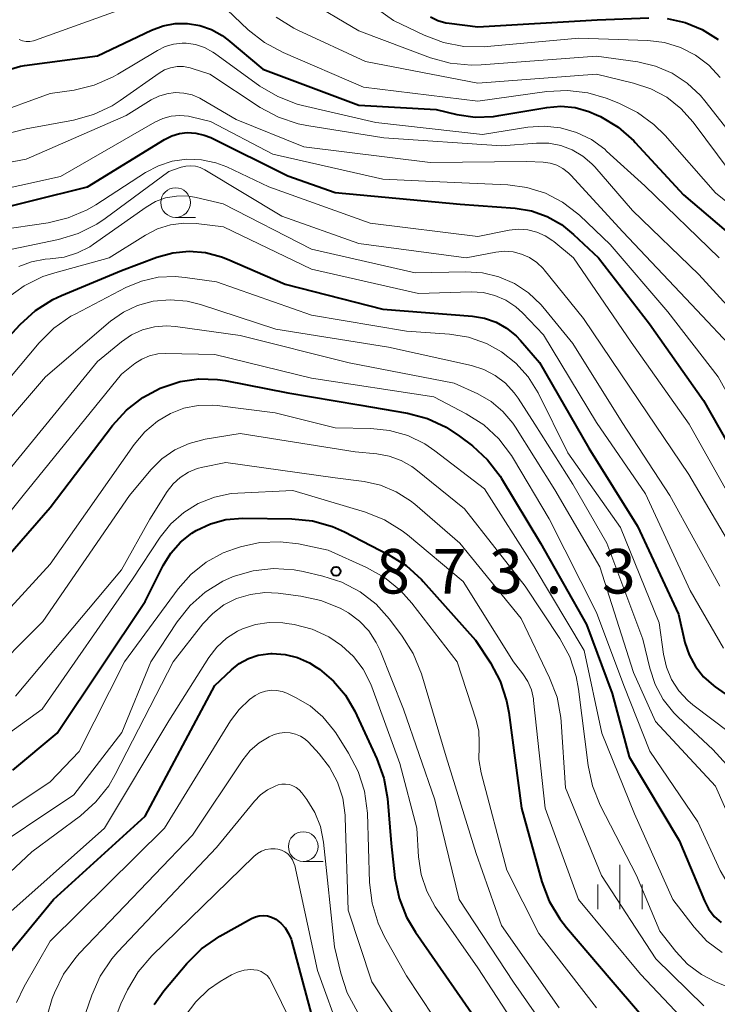
# Model space of a CAD drawing. Units: metres. Extents: x -68000 to -66000, y 16500 to 18000.
# Drawn here: x -66958 to -66899, y 17632 to 17715 of the extents above; entities that cross this region are included whole.
import ezdxf

# ---------------------------------------------------------------- set-up
doc = ezdxf.new("R2010")
doc.units = ezdxf.units.M
for name, color, linetype, lineweight in [('633100_広葉樹林', 7, 'Continuous', 13), ('633400_荒地', 7, 'Continuous', 13), ('710100_等高線(計曲線)', 7, 'Continuous', 40), ('710200_等高線(主曲線)', 7, 'Continuous', 13), ('731200_図化機測定による標高点', 7, 'Continuous', 40)]:
    doc.layers.add(name, color=color, linetype=linetype, lineweight=lineweight)
doc.styles.add('Style-WORKING', font='MS Gothic.ttf')

msp = doc.modelspace()

# ---------------------------------------------------------------- linework, layer by layer
at = {"layer": '633100_広葉樹林', "linetype": 'Continuous', "lineweight": 13}
for p, q in [((-66944.43, 17698.41), (-66942.763, 17698.41)), ((-66933.69, 17644.19), (-66932.023, 17644.19))]:
    msp.add_line(p, q, dxfattribs=at)
for centre in [(-66944.43, 17699.66), (-66933.69, 17645.44)]:
    msp.add_circle(centre, 1.25, dxfattribs=at)
at = {"layer": '633400_荒地', "linetype": 'Continuous', "lineweight": 13}
for p, q in [((-66907.03, 17640.165), (-66907.03, 17643.915)), ((-66908.904, 17640.165), (-66908.904, 17642.265)), ((-66905.154, 17640.165), (-66905.154, 17642.265))]:
    msp.add_line(p, q, dxfattribs=at)
at = {"layer": '710100_等高線(計曲線)', "linetype": 'Continuous', "lineweight": 40, "flags": 128}
for points, elevation in [([(-66958.32, 17710.9), (-66957.49, 17711.14), (-66957.15, 17711.2), (-66951, 17712.02), (-66946.47, 17714.18), (-66945.49, 17714.55), (-66944.47, 17714.74), (-66943.43, 17714.75), (-66942.4, 17714.58), (-66941.42, 17714.23), (-66940.51, 17713.72), (-66940.05, 17713.37), (-66937.1, 17710.9), (-66929, 17707.87), (-66922.51, 17707.49), (-66920.75, 17707.08), (-66919.22, 17706.86), (-66917.67, 17706.91), (-66917.22, 17706.98), (-66913.2, 17707.67), (-66912, 17707.77), (-66910.81, 17707.66), (-66909.65, 17707.34), (-66909, 17707.06), (-66908.67, 17706.9), (-66907.18, 17706), (-66905.87, 17704.85), (-66905.74, 17704.71), (-66901.68, 17700.32), (-66895.45, 17695)], 830), ([(-66922.97, 17715.29), (-66922.35, 17714.99), (-66921.69, 17714.8), (-66921.42, 17714.76), (-66919, 17714.46), (-66908.95, 17715.05), (-66904.61, 17715.23)], 820), ([(-66903.06, 17715.17), (-66901.54, 17714.83), (-66900.1, 17714.23), (-66898.78, 17713.4)], 820), ([(-66961.36, 17698.64), (-66951.85, 17701), (-66945.37, 17704.97), (-66944.76, 17705.28), (-66944.1, 17705.47), (-66943.45, 17705.55), (-66942.74, 17705.51), (-66942.04, 17705.35), (-66941.48, 17705.13), (-66935, 17701.91), (-66931, 17700.52), (-66920.48, 17699.52), (-66915.86, 17699.18), (-66914.49, 17698.96), (-66913.17, 17698.5), (-66911.96, 17697.82)], 840), ([(-66911.96, 17697.82), (-66910.93, 17696.98), (-66908.85, 17695), (-66904.54, 17689.46), (-66900, 17683), (-66896.02, 17675.98)], 840), ([(-66967, 17679.14), (-66957.52, 17689.4), (-66956.23, 17690.57), (-66954.76, 17691.5), (-66954.03, 17691.84), (-66949, 17693.94), (-66946, 17695.06), (-66944.67, 17695.43), (-66943.29, 17695.56), (-66941.91, 17695.45), (-66940.58, 17695.1), (-66940.06, 17694.9), (-66935.21, 17692.79)], 850), ([(-66935.21, 17692.79), (-66927, 17690.68), (-66919.45, 17690.11), (-66918.43, 17689.94), (-66917.46, 17689.6), (-66916.57, 17689.1), (-66915.77, 17688.45), (-66915.4, 17688.06), (-66913.81, 17686.19), (-66909.64, 17679), (-66905.57, 17672.43), (-66902.11, 17665), (-66901.56, 17662.64), (-66901.21, 17661.59), (-66900.68, 17660.61), (-66900, 17659.74), (-66899.17, 17659), (-66899.01, 17658.89), (-66894.37, 17655.63)], 850), ([(-66964.59, 17663), (-66955, 17673.99), (-66949.74, 17680.9), (-66948.57, 17682.19), (-66947.19, 17683.26), (-66945.72, 17684.04), (-66945.57, 17684.1), (-66944.06, 17684.6), (-66942.49, 17684.82), (-66940.9, 17684.77), (-66940.25, 17684.67), (-66935, 17683.65), (-66929, 17682.64), (-66924.92, 17681.93), (-66923.23, 17681.49), (-66921.65, 17680.76), (-66920.53, 17680.01), (-66919.45, 17679.18), (-66918.17, 17678), (-66917.11, 17676.62), (-66916.99, 17676.43), (-66913.71, 17671), (-66909.85, 17664.15), (-66907.68, 17658.32), (-66906.26, 17653), (-66902.05, 17645.95), (-66899.93, 17640.89), (-66899.57, 17640.19), (-66899.09, 17639.57), (-66898.51, 17639.04)], 860), ([(-66958.13, 17651.87), (-66954.4, 17655), (-66947, 17666.08), (-66945.48, 17669.11), (-66944.84, 17670.16), (-66944.03, 17671.07), (-66943.07, 17671.84), (-66942.71, 17672.06), (-66941.5, 17672.62), (-66940.21, 17672.97), (-66938.77, 17673.09), (-66934.65, 17673.03), (-66932.92, 17672.86), (-66931.24, 17672.38), (-66930.22, 17671.93), (-66926.5, 17670.02), (-66925.02, 17669.1), (-66923.73, 17667.93), (-66923.59, 17667.77), (-66919.19, 17662.81), (-66917.94, 17660.91)], 870), ([(-66959, 17635.77), (-66954.71, 17641), (-66947, 17648.01), (-66941.13, 17659), (-66939.74, 17660.32), (-66939.07, 17660.86), (-66938.31, 17661.28), (-66937.49, 17661.55), (-66936.64, 17661.68), (-66936.43, 17661.69), (-66936.31, 17661.69), (-66935.22, 17661.62), (-66934.16, 17661.36), (-66933.17, 17660.92), (-66932.59, 17660.56), (-66932.31, 17660.37), (-66931.13, 17659.37), (-66930.13, 17658.19), (-66929.36, 17656.84), (-66927.5, 17652.84), (-66926.91, 17651.2), (-66926.61, 17649.48), (-66926.29, 17645.71), (-66925.97, 17642.82), (-66925.62, 17641.11), (-66924.99, 17639.49), (-66924.25, 17638.24), (-66921, 17633.55), (-66916.68, 17627.32)], 880), ([(-66917.94, 17660.91), (-66917.11, 17659.37), (-66916.57, 17657.71), (-66916.39, 17656.74), (-66915.31, 17648.69), (-66913.6, 17642.48), (-66912.99, 17640.85), (-66912.1, 17639.35), (-66911.54, 17638.63), (-66907.76, 17634.24), (-66903, 17628.67)], 870), ([(-66946.23, 17632.14), (-66945.41, 17633.3), (-66943.48, 17635.6), (-66942.24, 17636.84), (-66940.71, 17637.89), (-66938.04, 17639.39), (-66937.72, 17639.53), (-66937.39, 17639.62), (-66937.05, 17639.64), (-66936.7, 17639.61), (-66936.37, 17639.51), (-66936.06, 17639.36), (-66936, 17639.33), (-66935.57, 17638.99), (-66935.21, 17638.59), (-66934.93, 17638.14), (-66934.72, 17637.64), (-66934.69, 17637.53), (-66932.53, 17629.47)], 890)]:
    msp.add_lwpolyline(points, dxfattribs=dict(at, elevation=elevation))
at = {"layer": '710200_等高線(主曲線)', "linetype": 'Continuous', "lineweight": 13, "flags": 128}
for points, elevation in [([(-66932.47, 17719.53), (-66926.08, 17715), (-66923.51, 17713.75), (-66921.88, 17713.13), (-66920.17, 17712.8), (-66918.43, 17712.77), (-66918.22, 17712.79), (-66910.5, 17713.5), (-66904.69, 17713.3), (-66903.29, 17713.13), (-66901.94, 17712.72), (-66900.68, 17712.08), (-66899.55, 17711.24), (-66898.59, 17710.2)], 822), ([(-66957.61, 17713.39), (-66957.31, 17713.28), (-66957, 17713.23), (-66956.69, 17713.23), (-66956.38, 17713.28), (-66956.22, 17713.33), (-66946.07, 17717)], 828), ([(-66940.7, 17716.47), (-66938.32, 17714.22), (-66936.95, 17713.14), (-66935.39, 17712.3), (-66928.61, 17709.39), (-66919, 17708.19), (-66913.2, 17709.01), (-66911.46, 17709.1), (-66909.73, 17708.89), (-66908.19, 17708.44)], 828), ([(-66933.48, 17716.78), (-66929, 17714.11), (-66922.99, 17711.86), (-66921.31, 17711.39), (-66919.57, 17711.22), (-66918.71, 17711.25), (-66909, 17712), (-66905.52, 17711.5), (-66904.04, 17711.15), (-66902.64, 17710.55), (-66901.37, 17709.72), (-66900.26, 17708.68), (-66899.89, 17708.23), (-66897, 17704.54)], 824), ([(-66935.97, 17715.27), (-66934.49, 17714.34), (-66934.14, 17714.17), (-66928.46, 17711.54), (-66919, 17709.73), (-66909, 17710.46), (-66905.89, 17709.73), (-66904.44, 17709.25), (-66903.1, 17708.53), (-66901.9, 17707.59), (-66900.87, 17706.44), (-66897.75, 17702.25)], 826), ([(-66960.11, 17707), (-66955, 17708.84), (-66952.97, 17709.14), (-66951.28, 17709.55), (-66949.68, 17710.25), (-66949.29, 17710.47), (-66945.96, 17712.48), (-66945.3, 17712.81), (-66944.6, 17713.01), (-66943.87, 17713.09), (-66943.53, 17713.08), (-66942.75, 17712.96), (-66942.01, 17712.71), (-66941.31, 17712.34), (-66941.17, 17712.23), (-66937.33, 17709.47), (-66935.83, 17708.58), (-66934.2, 17707.96), (-66933.75, 17707.84), (-66927.59, 17706.41), (-66918.61, 17705.39), (-66914.8, 17706), (-66913.42, 17706.1), (-66912.03, 17705.95), (-66910.7, 17705.57), (-66909.44, 17704.96), (-66908.32, 17704.15), (-66908.16, 17704), (-66904.94, 17701.06), (-66898.69, 17695)], 832), ([(-66965.85, 17703.59), (-66957, 17705.87), (-66953.03, 17706.6), (-66951.35, 17707.07), (-66949.78, 17707.82), (-66949.11, 17708.25), (-66945.83, 17710.55), (-66945.36, 17710.83), (-66944.85, 17711.02), (-66944.31, 17711.11), (-66943.76, 17711.11), (-66943.22, 17711.02), (-66943.04, 17710.96), (-66941.54, 17710.46), (-66937.31, 17707.67), (-66935.78, 17706.84), (-66934.12, 17706.29), (-66933.39, 17706.14), (-66926.9, 17705.1), (-66917, 17704.45), (-66914.05, 17704.67), (-66913.02, 17704.66), (-66912.02, 17704.47), (-66911.05, 17704.11), (-66910.17, 17703.58), (-66909.39, 17702.92), (-66909.16, 17702.67), (-66905.97, 17699), (-66900.4, 17693.6), (-66895.62, 17688.38)], 834), ([(-66964.15, 17701.97), (-66957, 17703.33), (-66948.59, 17707), (-66946.49, 17708.3), (-66945.85, 17708.63), (-66945.17, 17708.83), (-66944.46, 17708.92), (-66943.74, 17708.88), (-66943.05, 17708.72), (-66942.39, 17708.44), (-66942.26, 17708.36), (-66939.34, 17706.66), (-66933.65, 17704.35), (-66923, 17703.04), (-66914.88, 17703.12), (-66913.49, 17703.06), (-66912.91, 17702.99), (-66912.35, 17702.81), (-66911.83, 17702.54), (-66911.37, 17702.18), (-66911.16, 17701.97), (-66906.8, 17697.2), (-66901, 17691.08), (-66897, 17686.83)], 836), ([(-66908.19, 17708.44), (-66907.14, 17708.03), (-66905.57, 17707.26), (-66904.17, 17706.24), (-66903.23, 17705.31), (-66899, 17700.49), (-66892.62, 17695.38)], 828), ([(-66961, 17700.35), (-66954.13, 17701.87), (-66946.18, 17706.44), (-66945.51, 17706.74), (-66944.8, 17706.93), (-66944.07, 17707), (-66943.34, 17706.93), (-66943.12, 17706.88), (-66941.5, 17706.5), (-66936.25, 17703.75), (-66927, 17701.62), (-66921, 17701.34), (-66916.47, 17701.15), (-66914.86, 17700.94), (-66913.31, 17700.45), (-66911.86, 17699.7), (-66910.57, 17698.72), (-66910.41, 17698.57), (-66907.87, 17696.13), (-66903, 17690.46), (-66898.77, 17685), (-66894.56, 17677.44), (-66889.44, 17671), (-66884.13, 17665.87)], 838), ([(-66959.42, 17697.35), (-66955.16, 17697.97), (-66953.47, 17698.37), (-66951.87, 17699.06), (-66951.16, 17699.47), (-66946.96, 17702.19), (-66945.88, 17702.77), (-66944.71, 17703.15), (-66943.49, 17703.32), (-66942.26, 17703.27), (-66941.06, 17703.02), (-66940.13, 17702.66), (-66936.59, 17701), (-66928.07, 17697.93), (-66919, 17696.81), (-66916.36, 17697.33), (-66915.58, 17697.42), (-66914.8, 17697.37), (-66914.03, 17697.18), (-66913.32, 17696.86), (-66912.67, 17696.43), (-66912.6, 17696.38), (-66910.95, 17695), (-66906.08, 17687.92), (-66901.21, 17681), (-66897.53, 17674.47)], 842), ([(-66958.18, 17695.75), (-66954.29, 17696.55), (-66952.62, 17697.05), (-66951.06, 17697.84), (-66950.35, 17698.32), (-66945, 17702.28), (-66943.96, 17702.64), (-66943.56, 17702.74), (-66943.16, 17702.77)], 844), ([(-66943.16, 17702.77), (-66942.75, 17702.73), (-66942.36, 17702.62), (-66941.98, 17702.43), (-66935.49, 17698.51), (-66929, 17696.23), (-66919.98, 17695), (-66917.49, 17695.49), (-66916.76, 17695.56), (-66916.02, 17695.51), (-66915.31, 17695.33), (-66914.64, 17695.04), (-66914.03, 17694.62), (-66913.5, 17694.11), (-66913.4, 17694), (-66910.09, 17689.91), (-66905.44, 17683), (-66901.23, 17676.77), (-66896.67, 17669)], 844), ([(-66957.64, 17694.27), (-66956.55, 17694.68), (-66955.42, 17694.9), (-66954.99, 17694.93), (-66953.82, 17695.07), (-66952.69, 17695.42), (-66951.64, 17695.95), (-66951.33, 17696.16), (-66946.92, 17699.28), (-66946.13, 17699.74), (-66945.27, 17700.05), (-66944.37, 17700.21), (-66943.45, 17700.22), (-66942.71, 17700.1)], 846), ([(-66942.71, 17700.1), (-66940.43, 17699.57), (-66933, 17695.74), (-66924.26, 17693.74), (-66920.03, 17693.84), (-66918.61, 17693.75), (-66917.23, 17693.42), (-66915.92, 17692.85), (-66914.73, 17692.06), (-66913.7, 17691.08), (-66913.53, 17690.88), (-66911, 17687.81), (-66906.84, 17681.16), (-66902.84, 17675), (-66898.63, 17667.37)], 846), ([(-66958.59, 17691.63), (-66957.18, 17692.66), (-66955.62, 17693.43), (-66954.6, 17693.76), (-66950.02, 17695), (-66946.96, 17696.93), (-66945.95, 17697.45), (-66944.86, 17697.79), (-66943.73, 17697.93), (-66942.69, 17697.89), (-66940.39, 17697.61), (-66933, 17694.07), (-66923.99, 17692.01), (-66919.55, 17692.14), (-66918.54, 17692.08), (-66917.57, 17691.84), (-66916.64, 17691.45), (-66915.81, 17690.89), (-66915.23, 17690.37)], 848), ([(-66960.01, 17683), (-66955.91, 17687.86), (-66954.67, 17689.09), (-66953.24, 17690.09), (-66952.9, 17690.27), (-66948.62, 17692.5), (-66947.3, 17693.06), (-66945.89, 17693.37), (-66944.46, 17693.43), (-66943.63, 17693.36), (-66941, 17692.98), (-66933, 17690.19), (-66925, 17688.85), (-66921.38, 17688.58), (-66919.79, 17688.32), (-66918.27, 17687.79), (-66917, 17687.1), (-66915.79, 17686.15), (-66914.77, 17685), (-66913.93, 17683.65), (-66911.41, 17678.59), (-66907, 17672.3), (-66903.73, 17664.27)], 852), ([(-66963.97, 17675), (-66955.38, 17685), (-66949.9, 17689.67), (-66948.82, 17690.43), (-66947.63, 17691), (-66946.31, 17691.36), (-66944.89, 17691.48), (-66943.46, 17691.36), (-66942.33, 17691.08), (-66935.99, 17689), (-66926.52, 17687.48), (-66919.53, 17685.94), (-66918.5, 17685.61), (-66917.53, 17685.11), (-66916.66, 17684.45), (-66915.93, 17683.65), (-66915.61, 17683.19), (-66914.21, 17681), (-66911, 17675.95), (-66908.13, 17671), (-66905.1, 17662.9), (-66904.53, 17660.47), (-66904.08, 17659.1), (-66903.39, 17657.84), (-66902.5, 17656.71), (-66902.13, 17656.34), (-66899.22, 17653.62), (-66898.05, 17652.32)], 854), ([(-66915.23, 17690.37), (-66913.46, 17688.54), (-66909, 17681.15), (-66904.87, 17675.13), (-66901.11, 17667), (-66898.33, 17662.15)], 848), ([(-66960.25, 17675), (-66951, 17686.29), (-66949, 17687.94), (-66948.15, 17688.53), (-66947.22, 17688.95)], 856), ([(-66947.22, 17688.95), (-66946.22, 17689.21), (-66945.2, 17689.29), (-66944.43, 17689.24), (-66939, 17688.48), (-66929.82, 17686.18), (-66921, 17684.47), (-66919, 17683.55), (-66917.88, 17682.91), (-66916.89, 17682.08), (-66916.05, 17681.1), (-66915.83, 17680.76), (-66912.52, 17675.48), (-66908.72, 17669), (-66905.9, 17660.1), (-66904.03, 17655.97), (-66899, 17650.53), (-66896.2, 17644.18)], 856), ([(-66965.12, 17665.24), (-66957.26, 17675), (-66949, 17685.22), (-66947.86, 17686.11), (-66947.27, 17686.49), (-66946.62, 17686.77), (-66945.93, 17686.93), (-66945.27, 17686.97), (-66941.12, 17686.88), (-66933, 17684.87), (-66922.69, 17683.31), (-66919.97, 17681.88), (-66918.5, 17680.94), (-66917.22, 17679.76), (-66916.16, 17678.38), (-66915.99, 17678.1), (-66913, 17673.03), (-66909, 17665.15), (-66906.72, 17659)], 858), ([(-66962.53, 17661), (-66955, 17669.21), (-66947.93, 17679.3), (-66947.03, 17680.37), (-66945.96, 17681.27), (-66944.87, 17681.91), (-66943.73, 17682.35), (-66942.52, 17682.58)], 862), ([(-66942.52, 17682.58), (-66941.3, 17682.6), (-66940.94, 17682.57), (-66936.04, 17681.96), (-66931, 17680.7), (-66928, 17680.65), (-66926.42, 17680.48), (-66924.9, 17680.05), (-66923.47, 17679.35), (-66922.62, 17678.77), (-66918.44, 17675.56), (-66914.25, 17669), (-66910.05, 17661.95), (-66908.57, 17655), (-66905.81, 17648.19), (-66902.57, 17641), (-66900.78, 17638.67), (-66899.71, 17637.49), (-66898.44, 17636.52)], 862), ([(-66960.59, 17659.41), (-66955.6, 17664.4), (-66948.32, 17675), (-66946.51, 17677.15), (-66945.58, 17678.08), (-66944.49, 17678.84), (-66943.29, 17679.39), (-66941.94, 17679.75), (-66939, 17680.23), (-66929.33, 17678.67), (-66927.49, 17678.51), (-66926.45, 17678.32), (-66925.46, 17677.96), (-66924.54, 17677.43), (-66924.22, 17677.19), (-66920.12, 17673.88), (-66915, 17667.38), (-66912.08, 17662.95), (-66911.26, 17661.41)], 864), ([(-66957.9, 17658.1), (-66949, 17668.73), (-66946.6, 17673), (-66945.13, 17675.34), (-66944.64, 17675.98), (-66944.04, 17676.52), (-66943.36, 17676.96), (-66942.62, 17677.27), (-66942.14, 17677.39), (-66940.21, 17677.79), (-66931, 17676.49), (-66928.57, 17676.17), (-66927.18, 17675.86), (-66925.86, 17675.32), (-66924.65, 17674.55), (-66924.29, 17674.26), (-66920.5, 17671), (-66915.36, 17664.64), (-66912.95, 17659.64), (-66912.33, 17658.01), (-66912.01, 17656.3), (-66911.98, 17655.96), (-66911.61, 17650.39), (-66908.59, 17643), (-66904.02, 17635.98), (-66899.97, 17632.03)], 866), ([(-66963, 17651.74), (-66955.65, 17657), (-66948.05, 17667.95), (-66945.73, 17671.48), (-66944.83, 17672.61), (-66943.75, 17673.57), (-66942.52, 17674.33), (-66941.17, 17674.86), (-66939.76, 17675.16), (-66939.19, 17675.2), (-66934.58, 17675.42), (-66928.46, 17673.59), (-66926.84, 17672.95), (-66925.36, 17672.03), (-66924.92, 17671.68), (-66920.23, 17667.77), (-66915.98, 17661), (-66915.2, 17660), (-66914.78, 17659.35), (-66914.48, 17658.63), (-66914.31, 17657.87), (-66914.3, 17657.74), (-66913.33, 17648.67), (-66910.51, 17641), (-66905.31, 17634.69), (-66900.44, 17629.56)], 868), ([(-66964.47, 17644.57), (-66955, 17650.9), (-66952.55, 17653.45), (-66948.74, 17661), (-66944.22, 17667.14), (-66943.14, 17668.36), (-66941.86, 17669.38), (-66940.42, 17670.17), (-66939.48, 17670.52), (-66938.98, 17670.68), (-66937.33, 17671.04), (-66935.64, 17671.11), (-66934.08, 17670.92), (-66931.6, 17670.4), (-66928.37, 17668.95), (-66926.85, 17668.1), (-66925.5, 17667), (-66924.55, 17665.93), (-66920.74, 17661), (-66919.13, 17656.08), (-66918.92, 17655.16), (-66918.87, 17654.23), (-66918.89, 17653.87), (-66918.9, 17652.77), (-66918.71, 17651.65), (-66916.55, 17643.45), (-66913.86, 17638.14), (-66909, 17631.87)], 872), ([(-66961.07, 17644.41), (-66953, 17649.79), (-66948.95, 17655.05), (-66946.52, 17661), (-66944.3, 17664.37), (-66943.22, 17665.73), (-66941.94, 17666.87), (-66940.47, 17667.78), (-66939.64, 17668.15), (-66939.58, 17668.17), (-66937.91, 17668.66), (-66936.18, 17668.85), (-66934.44, 17668.74), (-66933.7, 17668.6), (-66932.05, 17668.22), (-66930.43, 17667.7), (-66928.91, 17666.9), (-66927.56, 17665.84), (-66926.42, 17664.58), (-66925.36, 17663.17), (-66924.43, 17661.69), (-66923.75, 17660), (-66921.66, 17653), (-66919.13, 17644.87), (-66917, 17638.81), (-66912.14, 17631.86)], 874), ([(-66961.62, 17640.26), (-66956.53, 17645), (-66952.44, 17648.04), (-66951.14, 17649.2), (-66950.06, 17650.56), (-66949.51, 17651.51), (-66944.65, 17661), (-66942.13, 17664.21), (-66941.31, 17665.07), (-66940.36, 17665.79), (-66939.31, 17666.32), (-66938.14, 17666.68), (-66936.92, 17666.83), (-66935.81, 17666.78), (-66933.89, 17666.54), (-66932.2, 17666.17), (-66930.59, 17665.52), (-66929.88, 17665.12), (-66928.96, 17664.43), (-66928.17, 17663.6), (-66927.54, 17662.64), (-66927.22, 17661.95), (-66925.26, 17657), (-66922.62, 17649.38), (-66920.56, 17641), (-66915.98, 17634.02), (-66911.88, 17628.12)], 876), ([(-66959.35, 17639.09), (-66950.41, 17647), (-66945, 17656.02), (-66941.63, 17661.35), (-66940.96, 17662.23), (-66940.14, 17662.98), (-66939.21, 17663.58), (-66938.79, 17663.78), (-66937.7, 17664.14), (-66936.57, 17664.31), (-66935.42, 17664.28), (-66935.07, 17664.23), (-66934.46, 17664.13), (-66932.95, 17663.74), (-66931.53, 17663.09), (-66930.46, 17662.38), (-66929.46, 17661.46), (-66928.64, 17660.37), (-66928.02, 17659.17), (-66927.91, 17658.89), (-66925.56, 17652.44), (-66924.13, 17647), (-66923.99, 17644.58)], 878), ([(-66903.73, 17664.27), (-66903.37, 17661.64), (-66903.12, 17660.55), (-66902.69, 17659.51), (-66902.08, 17658.57), (-66901.32, 17657.75), (-66900.89, 17657.39), (-66897.81, 17655.05)], 852), ([(-66911.26, 17661.41), (-66910.71, 17659.76), (-66910.52, 17658.69), (-66909.71, 17652.26), (-66909.35, 17650.56), (-66908.69, 17648.93), (-66905.64, 17643), (-66903.69, 17638.31), (-66902.34, 17636.6), (-66901.35, 17635.54), (-66900.18, 17634.67), (-66898.99, 17634.06), (-66893.9, 17631.95)], 864), ([(-66957.82, 17632.32), (-66957.19, 17633.67), (-66955, 17637.49), (-66945.36, 17647), (-66939.8, 17656.02), (-66939.08, 17656.99), (-66938.2, 17657.82), (-66937.73, 17658.16), (-66937.32, 17658.38), (-66936.87, 17658.53), (-66936.4, 17658.6), (-66935.93, 17658.59), (-66935.47, 17658.5), (-66935.08, 17658.35), (-66934.34, 17658), (-66933.12, 17657.28), (-66932.03, 17656.37), (-66931.13, 17655.27), (-66930.96, 17655.03), (-66929.87, 17653.32), (-66929.06, 17651.77), (-66928.53, 17650.11), (-66928.29, 17648.25), (-66928.1, 17642.41), (-66927.89, 17640.68), (-66927.38, 17639.01), (-66926.84, 17637.86), (-66925, 17634.57), (-66920.4, 17627.6)], 882), ([(-66906.72, 17659), (-66904.53, 17653.47), (-66900.48, 17647.52), (-66898.59, 17643.44), (-66898.12, 17642.61), (-66897.51, 17641.88), (-66896.78, 17641.27), (-66895.96, 17640.79), (-66895.06, 17640.46), (-66894.12, 17640.29), (-66893.21, 17640.28), (-66891.81, 17640.27), (-66890.43, 17640.01), (-66889.11, 17639.51), (-66887.9, 17638.8), (-66886.79, 17637.84), (-66884.06, 17635), (-66883.38, 17634), (-66883.05, 17633.4), (-66882.82, 17632.75), (-66882.71, 17632.06)], 858), ([(-66955.24, 17631.19), (-66954.81, 17632.65), (-66954.63, 17633.12), (-66953.86, 17634.69), (-66952.84, 17636.1), (-66952.51, 17636.46), (-66943, 17646.41), (-66938.77, 17652.74), (-66938.15, 17653.52), (-66937.4, 17654.17), (-66936.55, 17654.69), (-66936.13, 17654.87), (-66935.69, 17655), (-66935.24, 17655.06), (-66934.78, 17655.03), (-66934.34, 17654.92), (-66933.92, 17654.74), (-66933.54, 17654.49), (-66933.26, 17654.23), (-66932.36, 17653.26), (-66931.47, 17652.14)], 884), ([(-66931.47, 17652.14), (-66930.8, 17650.87), (-66930.36, 17649.51), (-66930.15, 17648.09), (-66930.15, 17647.9), (-66929.91, 17640.09), (-66927.93, 17634.07), (-66923.24, 17627)], 884), ([(-66952.01, 17631.39), (-66951.48, 17632.94), (-66950.78, 17634.54), (-66949.81, 17635.98), (-66949.29, 17636.58), (-66941, 17645.38), (-66937.8, 17649.28), (-66937.29, 17649.8), (-66936.7, 17650.23), (-66936.04, 17650.54), (-66935.79, 17650.63), (-66935.48, 17650.69), (-66935.17, 17650.71), (-66934.86, 17650.66), (-66934.56, 17650.57), (-66934.28, 17650.42), (-66934.03, 17650.22), (-66933.82, 17649.98), (-66933.38, 17649.4), (-66932.72, 17648.32), (-66932.25, 17647.14), (-66931.99, 17645.82), (-66931.05, 17637), (-66930.54, 17634.79), (-66930, 17633.14), (-66929.1, 17631.47)], 886), ([(-66949.62, 17630.67), (-66949.04, 17632.21), (-66948.47, 17633.39), (-66947.59, 17634.89), (-66946.43, 17636.25), (-66937.85, 17644.62), (-66937.55, 17644.87), (-66937.2, 17645.07), (-66936.83, 17645.2), (-66936.43, 17645.26), (-66936.04, 17645.26), (-66935.83, 17645.23), (-66935.53, 17645.14), (-66935.24, 17645), (-66934.99, 17644.82), (-66934.77, 17644.59), (-66934.59, 17644.33), (-66934.47, 17644.04), (-66934.41, 17643.84), (-66932.5, 17635), (-66930.49, 17629.51)], 888), ([(-66923.99, 17644.58), (-66923.77, 17643.1), (-66923.3, 17641.68), (-66922.59, 17640.36), (-66922.45, 17640.17), (-66919, 17635.23), (-66914.18, 17627.82)], 878), ([(-66943.63, 17631.19), (-66942.74, 17632.38), (-66941.67, 17633.4), (-66940.68, 17634.08), (-66939.72, 17634.64), (-66939.21, 17634.88), (-66938.67, 17635.03), (-66938.1, 17635.09), (-66937.84, 17635.08), (-66937.54, 17635.03), (-66937.24, 17634.92), (-66936.98, 17634.77), (-66936.74, 17634.58), (-66936.54, 17634.35), (-66936.39, 17634.09), (-66932.94, 17627.06)], 892)]:
    msp.add_lwpolyline(points, dxfattribs=dict(at, elevation=elevation))
at = {"layer": '731200_図化機測定による標高点', "linetype": 'Continuous', "lineweight": 40}
msp.add_circle((-66930.93, 17668.62, 873.34), 0.375, dxfattribs=at)

# ---------------------------------------------------------------- texts
at = {"layer": '731200_図化機測定による標高点', "linetype": 'Continuous', "lineweight": 40, "style": 'Style-WORKING'}
for s, p in [('8', (-66927.55, 17666.75, -9.999)), ('7', (-66922.8, 17666.75, -9.999)), ('3', (-66918.05, 17666.75, -9.999)), ('3', (-66908.55, 17666.75, -9.999)), ('.', (-66913.3, 17666.75, -9.999))]:
    msp.add_text(s, height=3.75, dxfattribs=at).set_placement(p)

doc.saveas('drawing.dxf')
